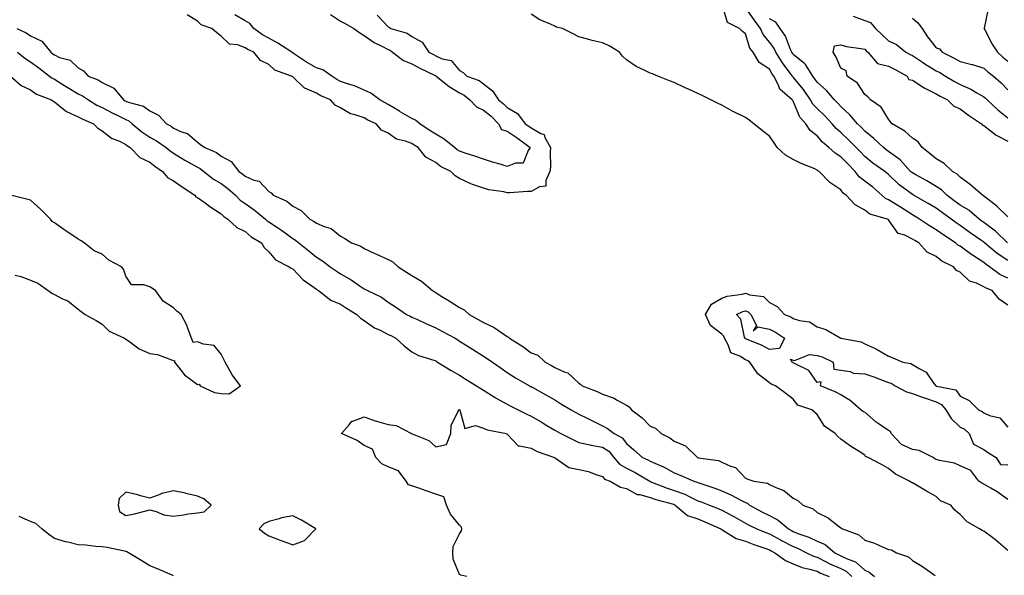
# Model space of a CAD drawing. Units: inches. Extents: x 926243 to 928883, y 7292618 to 7295258.
# Drawn here: x 927133 to 927547, y 7293632 to 7293866 of the extents above; entities that cross this region are included whole.
import ezdxf

# ---------------------------------------------------------------- set-up
doc = ezdxf.new("R2010")
doc.units = ezdxf.units.IN
doc.header["$MEASUREMENT"] = 0
doc.layers.add('Contour_92627292', color=7, linetype='Continuous', true_color=0xc4cdce)

msp = doc.modelspace()

# ---------------------------------------------------------------- linework, layer by layer
at = {"layer": 'Contour_92627292'}
for points in [[(927548.05, 7293757.13, 3241), (927544.8, 7293758.67, 3241), (927540.38, 7293761.92, 3241), (927538.99, 7293762.86, 3241), (927538.05, 7293763.63, 3241), (927533.22, 7293766.75, 3241), (927533.01, 7293766.88, 3241), (927528.05, 7293770.49, 3241), (927527.13, 7293771, 3241), (927526.1, 7293771.92, 3241), (927521.28, 7293775.15, 3241), (927518.05, 7293777.45, 3241), (927515.19, 7293779.06, 3241), (927511.06, 7293781.92, 3241), (927509.19, 7293783.06, 3241), (927508.05, 7293783.72, 3241), (927503.09, 7293786.87, 3241), (927503.04, 7293786.91, 3241), (927498.05, 7293789.99, 3241), (927496.71, 7293790.58, 3241), (927495.18, 7293791.92, 3241), (927491.38, 7293795.26, 3241), (927488.05, 7293797.79, 3241), (927485.72, 7293799.59, 3241), (927483.97, 7293801.92, 3241), (927481.09, 7293804.96, 3241), (927478.05, 7293808.06, 3241), (927475.65, 7293809.52, 3241), (927473.05, 7293811.92, 3241), (927470.36, 7293814.23, 3241), (927468.05, 7293816.91, 3241), (927465.2, 7293819.07, 3241), (927463.34, 7293821.92, 3241), (927460.85, 7293824.72, 3241), (927458.05, 7293831.42, 3241), (927457.82, 7293831.69, 3241), (927457.66, 7293831.92, 3241), (927452.49, 7293836.36, 3241), (927451.92, 7293838.04, 3241), (927449.91, 7293841.92, 3241), (927449.12, 7293842.99, 3241), (927448.05, 7293844.81, 3241), (927443.73, 7293847.6, 3241), (927441.18, 7293851.92, 3241), (927439.82, 7293853.69, 3241), (927438.05, 7293859.65, 3241), (927436.71, 7293860.57, 3241), (927435.47, 7293861.92, 3241), (927430.46, 7293864.33, 3241), (927428.39, 7293871.59, 3241)], [(927548.05, 7293764.47, 3240), (927543.67, 7293767.54, 3240), (927538.36, 7293771.92, 3240), (927538.21, 7293772.08, 3240), (927538.05, 7293772.19, 3240), (927537.14, 7293772.83, 3240), (927532.32, 7293776.19, 3240), (927528.05, 7293779.28, 3240), (927526.48, 7293780.35, 3240), (927524.3, 7293781.92, 3240), (927520.63, 7293784.5, 3240), (927518.05, 7293786.44, 3240), (927514.63, 7293788.49, 3240), (927508.5, 7293791.92, 3240), (927508.05, 7293792.18, 3240), (927506.92, 7293793.05, 3240), (927502.48, 7293796.34, 3240), (927498.05, 7293800.63, 3240), (927497.36, 7293801.23, 3240), (927496.43, 7293801.92, 3240), (927491.49, 7293805.37, 3240), (927488.05, 7293808.12, 3240), (927486.2, 7293810.07, 3240), (927484.39, 7293811.92, 3240), (927481.26, 7293815.13, 3240), (927478.05, 7293818.2, 3240), (927476.07, 7293819.94, 3240), (927474.32, 7293821.92, 3240), (927471.3, 7293825.17, 3240), (927468.05, 7293828.26, 3240), (927466.3, 7293830.17, 3240), (927465.36, 7293831.92, 3240), (927462.35, 7293836.22, 3240), (927458.05, 7293841.51, 3240), (927457.84, 7293841.71, 3240), (927457.72, 7293841.92, 3240), (927456.82, 7293843.15, 3240), (927453.58, 7293847.45, 3240), (927450.8, 7293851.92, 3240), (927449.92, 7293853.79, 3240), (927448.05, 7293856.17, 3240), (927445.44, 7293859.3, 3240), (927444.27, 7293861.92, 3240), (927441.67, 7293865.53, 3240), (927438.05, 7293870.68, 3240)], [(927539.85, 7293870.12, 3241), (927538.09, 7293861.96, 3241), (927538.07, 7293861.92, 3241), (927538.09, 7293861.88, 3241), (927541.46, 7293855.34, 3241), (927543.73, 7293851.92, 3241), (927545.94, 7293849.81, 3241), (927548.05, 7293848.18, 3241)], [(927283.54, 7293867.41, 3242), (927288.05, 7293862.65, 3242), (927288.57, 7293862.44, 3242), (927289.19, 7293861.92, 3242), (927296.04, 7293859.92, 3242), (927298.05, 7293858.51, 3242), (927302.31, 7293856.18, 3242), (927305.19, 7293851.92, 3242), (927307.05, 7293850.92, 3242), (927308.05, 7293850.43, 3242), (927310.79, 7293849.18, 3242), (927314.53, 7293848.4, 3242), (927318.05, 7293844.22, 3242), (927319.56, 7293843.43, 3242), (927321.05, 7293841.92, 3242), (927326.24, 7293840.11, 3242), (927328.05, 7293838.6, 3242), (927331.91, 7293835.78, 3242), (927334.35, 7293831.92, 3242), (927336.46, 7293830.33, 3242), (927338.05, 7293828.67, 3242), (927342.37, 7293826.24, 3242), (927345.55, 7293821.92, 3242), (927347.06, 7293820.93, 3242), (927348.05, 7293820.2, 3242), (927352.17, 7293817.8, 3242), (927353.56, 7293817.44, 3242), (927353.88, 7293816.09, 3242), (927356.21, 7293811.92, 3242), (927356.07, 7293809.95, 3242), (927356.14, 7293803.82, 3242), (927355.98, 7293801.92, 3242), (927354.18, 7293798.04, 3242), (927354.22, 7293795.75, 3242), (927351.61, 7293795.47, 3242), (927348.05, 7293793.49, 3242), (927346.5, 7293793.46, 3242), (927339.12, 7293792.98, 3242), (927338.05, 7293792.96, 3242), (927336.68, 7293793.29, 3242), (927330.29, 7293794.16, 3242), (927328.05, 7293794.83, 3242), (927323.49, 7293796.47, 3242), (927322.79, 7293796.66, 3242), (927318.05, 7293798.98, 3242), (927316.16, 7293800.04, 3242), (927314.41, 7293801.92, 3242), (927310.07, 7293803.94, 3242), (927308.05, 7293805.64, 3242), (927303.95, 7293807.83, 3242), (927300.71, 7293811.92, 3242), (927299.03, 7293812.91, 3242), (927298.05, 7293813.56, 3242), (927295.34, 7293814.63, 3242), (927291.59, 7293815.46, 3242), (927288.05, 7293817.97, 3242), (927285.31, 7293819.18, 3242), (927283.05, 7293821.92, 3242), (927279.6, 7293823.46, 3242), (927278.05, 7293824.35, 3242), (927274.26, 7293825.71, 3242), (927272.23, 7293826.1, 3242), (927268.05, 7293828.64, 3242), (927265.91, 7293829.77, 3242), (927263.95, 7293831.92, 3242), (927259.78, 7293833.66, 3242), (927258.05, 7293834.78, 3242), (927253.07, 7293836.9, 3242), (927253.04, 7293836.91, 3242), (927248.05, 7293841.55, 3242), (927247.83, 7293841.7, 3242), (927247.56, 7293841.92, 3242), (927240.58, 7293844.45, 3242), (927238.05, 7293846.73, 3242), (927234.56, 7293848.43, 3242), (927231.68, 7293851.92, 3242), (927229.16, 7293853.03, 3242), (927228.05, 7293853.83, 3242), (927224.99, 7293854.99, 3242), (927221.45, 7293855.32, 3242), (927218.05, 7293858.65, 3242), (927216.15, 7293860.02, 3242), (927214.06, 7293861.92, 3242), (927209.61, 7293863.48, 3242), (927208.05, 7293865, 3242), (927203.72, 7293867.58, 3242)], [(927263.85, 7293867.72, 3241), (927268.05, 7293864.94, 3241), (927270.06, 7293863.93, 3241), (927273.73, 7293861.92, 3241), (927276.17, 7293860.04, 3241), (927278.05, 7293859.01, 3241), (927282.2, 7293856.07, 3241), (927285.46, 7293854.52, 3241), (927288.05, 7293853.11, 3241), (927288.88, 7293852.76, 3241), (927289.97, 7293851.92, 3241), (927294.52, 7293848.39, 3241), (927298.05, 7293847, 3241), (927301.38, 7293845.25, 3241), (927307.83, 7293842.14, 3241), (927308.05, 7293842.03, 3241), (927308.13, 7293842, 3241), (927308.2, 7293841.92, 3241), (927313.64, 7293837.51, 3241), (927318.05, 7293834.87, 3241), (927320.04, 7293833.91, 3241), (927322.3, 7293831.92, 3241), (927325.19, 7293829.06, 3241), (927328.05, 7293827.64, 3241), (927331.26, 7293825.13, 3241), (927334.35, 7293821.92, 3241), (927335.61, 7293819.48, 3241), (927338.05, 7293818.83, 3241), (927342.2, 7293816.06, 3241), (927347.67, 7293811.92, 3241), (927346.77, 7293810.64, 3241), (927344.66, 7293805.31, 3241), (927341.55, 7293805.42, 3241), (927338.05, 7293804.02, 3241), (927335.03, 7293804.95, 3241), (927331.92, 7293805.8, 3241), (927328.05, 7293807.1, 3241), (927324.41, 7293808.28, 3241), (927320.34, 7293809.63, 3241), (927318.05, 7293810.38, 3241), (927317.06, 7293810.93, 3241), (927315.93, 7293811.92, 3241), (927311.54, 7293815.41, 3241), (927308.05, 7293817.55, 3241), (927305.33, 7293819.2, 3241), (927301.35, 7293821.92, 3241), (927299.58, 7293823.45, 3241), (927298.05, 7293824.1, 3241), (927293.1, 7293826.97, 3241), (927292.84, 7293827.13, 3241), (927288.05, 7293830.01, 3241), (927286.76, 7293830.63, 3241), (927284.65, 7293831.92, 3241), (927280.87, 7293834.74, 3241), (927278.05, 7293836.02, 3241), (927273.91, 7293837.78, 3241), (927271.5, 7293838.47, 3241), (927268.05, 7293839.68, 3241), (927266.55, 7293840.42, 3241), (927264.38, 7293841.92, 3241), (927260.63, 7293844.51, 3241), (927258.05, 7293845.37, 3241), (927253.83, 7293847.69, 3241), (927248.84, 7293851.14, 3241), (927248.05, 7293851.66, 3241), (927247.87, 7293851.74, 3241), (927247.68, 7293851.92, 3241), (927241.82, 7293855.69, 3241), (927238.05, 7293857.78, 3241), (927235.32, 7293859.2, 3241), (927231.76, 7293861.92, 3241), (927230.07, 7293863.94, 3241), (927228.05, 7293865.04, 3241), (927223.72, 7293867.59, 3241)], [(927548.05, 7293745.74, 3242), (927544.45, 7293748.32, 3242), (927541.54, 7293751.92, 3242), (927539.01, 7293752.89, 3242), (927538.05, 7293753.54, 3242), (927534.94, 7293755.04, 3242), (927532.06, 7293755.93, 3242), (927528.05, 7293759.67, 3242), (927526.49, 7293760.36, 3242), (927525.28, 7293761.92, 3242), (927520.34, 7293764.21, 3242), (927518.05, 7293766.16, 3242), (927514.23, 7293768.1, 3242), (927510.8, 7293771.92, 3242), (927509, 7293772.87, 3242), (927508.05, 7293773.5, 3242), (927504.84, 7293775.13, 3242), (927502.02, 7293775.89, 3242), (927498.05, 7293781.59, 3242), (927497.85, 7293781.72, 3242), (927497.63, 7293781.92, 3242), (927490.12, 7293783.98, 3242), (927488.05, 7293785.68, 3242), (927484.04, 7293787.91, 3242), (927480.28, 7293791.92, 3242), (927478.96, 7293792.84, 3242), (927478.05, 7293794.2, 3242), (927473.45, 7293797.32, 3242), (927468.89, 7293801.92, 3242), (927468.34, 7293802.21, 3242), (927468.05, 7293802.48, 3242), (927467.04, 7293802.94, 3242), (927461.37, 7293805.24, 3242), (927458.05, 7293806.97, 3242), (927454.85, 7293808.72, 3242), (927451.36, 7293811.92, 3242), (927450, 7293813.87, 3242), (927448.05, 7293816.69, 3242), (927445.09, 7293818.96, 3242), (927441.47, 7293821.92, 3242), (927439.53, 7293823.4, 3242), (927438.05, 7293824.47, 3242), (927433.06, 7293826.93, 3242), (927433.01, 7293826.96, 3242), (927428.05, 7293829.7, 3242), (927426.57, 7293830.44, 3242), (927423.54, 7293831.92, 3242), (927419.85, 7293833.72, 3242), (927418.05, 7293834.56, 3242), (927413.15, 7293836.82, 3242), (927413.02, 7293836.88, 3242), (927408.05, 7293839.16, 3242), (927406.1, 7293839.97, 3242), (927401.17, 7293841.92, 3242), (927398.93, 7293842.8, 3242), (927398.05, 7293843.12, 3242), (927395.56, 7293844.4, 3242), (927392.09, 7293845.96, 3242), (927388.05, 7293848.69, 3242), (927386.34, 7293850.21, 3242), (927385.2, 7293851.92, 3242), (927380.77, 7293854.64, 3242), (927378.05, 7293855.91, 3242), (927373.15, 7293857.02, 3242), (927372.84, 7293857.13, 3242), (927368.05, 7293858.41, 3242), (927365.76, 7293859.63, 3242), (927361.3, 7293861.92, 3242), (927358.64, 7293862.51, 3242), (927358.05, 7293862.89, 3242), (927356.21, 7293863.76, 3242), (927351.67, 7293865.54, 3242), (927348.05, 7293867.88, 3242)], [(927547.95, 7293771.92, 3239), (927542.96, 7293776.83, 3239), (927538.05, 7293780.54, 3239), (927537.24, 7293781.11, 3239), (927536.13, 7293781.92, 3239), (927531.74, 7293785.61, 3239), (927528.05, 7293787.8, 3239), (927525.64, 7293789.52, 3239), (927522.46, 7293791.92, 3239), (927520.28, 7293794.15, 3239), (927518.05, 7293795.63, 3239), (927514.09, 7293797.96, 3239), (927509.53, 7293800.44, 3239), (927508.05, 7293801.26, 3239), (927507.68, 7293801.55, 3239), (927507.29, 7293801.92, 3239), (927502.86, 7293806.72, 3239), (927498.05, 7293810.29, 3239), (927497.1, 7293810.97, 3239), (927495.93, 7293811.92, 3239), (927491.91, 7293815.79, 3239), (927488.05, 7293818.87, 3239), (927486.55, 7293820.42, 3239), (927484.96, 7293821.92, 3239), (927481.84, 7293825.71, 3239), (927478.05, 7293829.21, 3239), (927476.75, 7293830.62, 3239), (927475.38, 7293831.92, 3239), (927471.96, 7293835.83, 3239), (927468.05, 7293839.4, 3239), (927467.03, 7293840.9, 3239), (927466.21, 7293841.92, 3239), (927463.18, 7293846.78, 3239), (927463.09, 7293846.97, 3239), (927462.75, 7293847.22, 3239), (927458.05, 7293851.04, 3239), (927457.67, 7293851.54, 3239), (927457.44, 7293851.92, 3239), (927456.88, 7293853.08, 3239), (927454.83, 7293858.7, 3239), (927452.5, 7293861.92, 3239), (927450.69, 7293864.57, 3239), (927448.05, 7293865.98, 3239)], [(927483.18, 7293867.05, 3239), (927488.05, 7293865.25, 3239), (927490.47, 7293864.33, 3239), (927492.56, 7293861.92, 3239), (927495.38, 7293859.25, 3239), (927498.05, 7293856.72, 3239), (927501.31, 7293855.17, 3239), (927505.3, 7293851.92, 3239), (927507.15, 7293851.02, 3239), (927508.05, 7293850.54, 3239), (927512.22, 7293847.75, 3239), (927513.2, 7293847.08, 3239), (927518.05, 7293844.14, 3239), (927519.52, 7293843.38, 3239), (927521.92, 7293841.92, 3239), (927525.73, 7293839.61, 3239), (927528.05, 7293838.36, 3239), (927532.57, 7293836.43, 3239), (927535.07, 7293834.9, 3239), (927538.05, 7293833.25, 3239), (927538.76, 7293832.63, 3239), (927539.42, 7293831.92, 3239), (927543.9, 7293827.77, 3239), (927548.05, 7293824.44, 3239)], [(927508.05, 7293866.21, 3240), (927510.32, 7293864.2, 3240), (927512.21, 7293861.92, 3240), (927514.45, 7293858.32, 3240), (927518.05, 7293853.8, 3240), (927519.42, 7293853.3, 3240), (927520.52, 7293851.92, 3240), (927525.61, 7293849.48, 3240), (927528.05, 7293848.05, 3240), (927532.98, 7293846.84, 3240), (927533.22, 7293846.75, 3240), (927538.05, 7293845.26, 3240), (927539.76, 7293843.63, 3240), (927542.05, 7293841.92, 3240), (927545.28, 7293839.15, 3240), (927548.05, 7293836.14, 3240)], [(927132.27, 7293861.92, 3242), (927136.21, 7293860.08, 3242), (927138.05, 7293858.87, 3242), (927142.75, 7293856.62, 3242), (927146.52, 7293851.92, 3242), (927147.39, 7293851.26, 3242), (927148.05, 7293850.77, 3242), (927150.19, 7293849.78, 3242), (927154.68, 7293848.55, 3242), (927158.05, 7293845.35, 3242), (927160.26, 7293844.13, 3242), (927162.21, 7293841.92, 3242), (927166.41, 7293840.28, 3242), (927168.05, 7293839.24, 3242), (927172.94, 7293836.81, 3242), (927177.07, 7293831.92, 3242), (927177.71, 7293831.58, 3242), (927178.05, 7293831.4, 3242), (927178.94, 7293831.03, 3242), (927185.47, 7293829.34, 3242), (927188.05, 7293827.39, 3242), (927191.7, 7293825.57, 3242), (927195.03, 7293821.92, 3242), (927196.98, 7293820.85, 3242), (927198.05, 7293820.12, 3242), (927201.39, 7293818.58, 3242), (927203.94, 7293817.81, 3242), (927208.05, 7293814.25, 3242), (927209.34, 7293813.21, 3242), (927211.14, 7293811.92, 3242), (927216, 7293809.88, 3242), (927218.05, 7293808.38, 3242), (927222.23, 7293806.1, 3242), (927225.49, 7293801.92, 3242), (927226.99, 7293800.86, 3242), (927228.05, 7293799.92, 3242), (927231.66, 7293798.31, 3242), (927233.93, 7293797.8, 3242), (927238.05, 7293793.44, 3242), (927239, 7293792.88, 3242), (927239.89, 7293791.92, 3242), (927245.6, 7293789.47, 3242), (927248.05, 7293787.4, 3242), (927251.63, 7293785.49, 3242), (927255.16, 7293781.92, 3242), (927257.04, 7293780.91, 3242), (927258.05, 7293780.14, 3242), (927261.2, 7293778.77, 3242), (927264.12, 7293777.99, 3242), (927268.05, 7293774.77, 3242), (927269.85, 7293773.73, 3242), (927272.77, 7293771.92, 3242), (927276.63, 7293770.49, 3242), (927278.05, 7293769.6, 3242), (927282.45, 7293767.52, 3242), (927283.26, 7293767.13, 3242), (927288.05, 7293764.96, 3242), (927290.07, 7293763.94, 3242), (927292.35, 7293761.92, 3242), (927295.82, 7293759.69, 3242), (927298.05, 7293758.21, 3242), (927302.01, 7293755.88, 3242), (927306.75, 7293751.92, 3242), (927307.52, 7293751.39, 3242), (927308.05, 7293751.05, 3242), (927310.35, 7293749.63, 3242), (927313.69, 7293747.56, 3242), (927318.05, 7293744.78, 3242), (927319.96, 7293743.83, 3242), (927322.04, 7293741.92, 3242), (927325.91, 7293739.77, 3242), (927328.05, 7293738.51, 3242), (927332.53, 7293736.4, 3242), (927336.13, 7293733.84, 3242), (927338.05, 7293732.58, 3242), (927338.54, 7293732.41, 3242), (927338.95, 7293731.92, 3242), (927344.6, 7293728.47, 3242), (927348.05, 7293725.85, 3242), (927350.91, 7293724.78, 3242), (927353.95, 7293721.92, 3242), (927356.64, 7293720.51, 3242), (927358.05, 7293719.66, 3242), (927362.23, 7293717.74, 3242), (927363.51, 7293717.39, 3242), (927368.05, 7293713.13, 3242), (927368.81, 7293712.68, 3242), (927369.49, 7293711.92, 3242), (927375.71, 7293709.59, 3242), (927378.05, 7293708.47, 3242), (927382.88, 7293706.75, 3242), (927383.84, 7293706.13, 3242), (927388.05, 7293703.8, 3242), (927389.23, 7293703.1, 3242), (927390.12, 7293701.92, 3242), (927394.66, 7293698.53, 3242), (927398.05, 7293695.01, 3242), (927400.25, 7293694.12, 3242), (927402.69, 7293691.92, 3242), (927406.21, 7293690.08, 3242), (927408.05, 7293688.77, 3242), (927412.89, 7293686.76, 3242), (927417.82, 7293681.92, 3242), (927417.99, 7293681.85, 3242), (927418.05, 7293681.82, 3242), (927418.18, 7293681.78, 3242), (927426.7, 7293680.57, 3242), (927428.05, 7293679.98, 3242), (927431.74, 7293678.23, 3242), (927433.79, 7293677.65, 3242), (927438.05, 7293673.25, 3242), (927438.96, 7293672.84, 3242), (927441.57, 7293671.92, 3242), (927447.28, 7293671.15, 3242), (927448.05, 7293670.58, 3242), (927450.69, 7293669.28, 3242), (927454.14, 7293668.01, 3242), (927458.05, 7293664.77, 3242), (927459.94, 7293663.81, 3242), (927462.08, 7293661.92, 3242), (927466.4, 7293660.27, 3242), (927468.05, 7293658.8, 3242), (927472.67, 7293656.54, 3242), (927476.3, 7293653.68, 3242), (927478.05, 7293652.38, 3242), (927478.33, 7293652.19, 3242), (927478.67, 7293651.92, 3242), (927485.57, 7293649.45, 3242), (927488.05, 7293647.26, 3242), (927492.11, 7293645.98, 3242), (927495.73, 7293644.24, 3242), (927498.05, 7293643.3, 3242), (927499.22, 7293643.09, 3242), (927501.33, 7293641.92, 3242), (927506.37, 7293640.24, 3242), (927508.05, 7293638.7, 3242), (927512.32, 7293636.19, 3242), (927517.56, 7293632.41, 3242)], [(927548.05, 7293782.91, 3238), (927543.49, 7293787.36, 3238), (927539.75, 7293790.22, 3238), (927538.05, 7293791.56, 3238), (927537.85, 7293791.71, 3238), (927537.47, 7293791.92, 3238), (927532.42, 7293796.29, 3238), (927528.05, 7293799.53, 3238), (927526.87, 7293800.74, 3238), (927524.89, 7293801.92, 3238), (927521.38, 7293805.26, 3238), (927518.05, 7293807.19, 3238), (927515.48, 7293809.34, 3238), (927512.16, 7293811.92, 3238), (927510.41, 7293814.27, 3238), (927508.05, 7293815.9, 3238), (927504.9, 7293818.77, 3238), (927499.54, 7293821.92, 3238), (927498.9, 7293822.77, 3238), (927498.05, 7293823.86, 3238), (927495, 7293828.87, 3238), (927490.5, 7293831.92, 3238), (927489.37, 7293833.25, 3238), (927488.05, 7293834.22, 3238), (927485.02, 7293838.89, 3238), (927480.63, 7293841.92, 3238), (927480.29, 7293844.16, 3238), (927478.05, 7293845.25, 3238), (927476.03, 7293849.9, 3238), (927474.79, 7293851.92, 3238), (927475.43, 7293854.54, 3238), (927478.05, 7293855.03, 3238), (927480.42, 7293854.29, 3238), (927486.43, 7293853.54, 3238), (927488.05, 7293853.16, 3238), (927488.69, 7293852.56, 3238), (927489.36, 7293851.92, 3238), (927493.35, 7293847.22, 3238), (927498.05, 7293846.02, 3238), (927500.79, 7293844.65, 3238), (927505.84, 7293841.92, 3238), (927506.56, 7293840.43, 3238), (927508.05, 7293840.23, 3238), (927513.03, 7293836.94, 3238), (927513.05, 7293836.92, 3238), (927518.05, 7293834.49, 3238), (927519.67, 7293833.54, 3238), (927522.81, 7293831.92, 3238), (927525.37, 7293829.24, 3238), (927528.05, 7293828.11, 3238), (927531.59, 7293825.46, 3238), (927537, 7293821.92, 3238), (927537.46, 7293821.32, 3238), (927538.05, 7293821.14, 3238), (927541.3, 7293818.68, 3238), (927543.24, 7293817.11, 3238), (927548.05, 7293814.66, 3238)], [(927132.56, 7293851.92, 3241), (927135.59, 7293849.46, 3241), (927138.05, 7293847.92, 3241), (927141.46, 7293845.34, 3241), (927145.99, 7293841.92, 3241), (927147.15, 7293841.02, 3241), (927148.05, 7293840.57, 3241), (927151.53, 7293838.44, 3241), (927153.41, 7293837.28, 3241), (927158.05, 7293834.5, 3241), (927159.8, 7293833.68, 3241), (927162.34, 7293831.92, 3241), (927165.88, 7293829.75, 3241), (927168.05, 7293828.73, 3241), (927172.51, 7293826.37, 3241), (927174.61, 7293825.36, 3241), (927178.05, 7293823.65, 3241), (927179.26, 7293823.13, 3241), (927180.73, 7293821.92, 3241), (927184.71, 7293818.58, 3241), (927188.05, 7293816.33, 3241), (927190.84, 7293814.71, 3241), (927194.89, 7293811.92, 3241), (927196.66, 7293810.53, 3241), (927198.05, 7293809.55, 3241), (927202.73, 7293806.61, 3241), (927204.04, 7293805.93, 3241), (927208.05, 7293803.74, 3241), (927209.26, 7293803.13, 3241), (927210.8, 7293801.92, 3241), (927214.8, 7293798.68, 3241), (927218.05, 7293796.79, 3241), (927220.86, 7293794.73, 3241), (927224.01, 7293791.92, 3241), (927226.01, 7293789.88, 3241), (927228.05, 7293788.45, 3241), (927231.89, 7293785.76, 3241), (927236.57, 7293781.92, 3241), (927237.36, 7293781.23, 3241), (927238.05, 7293780.78, 3241), (927241.59, 7293778.38, 3241), (927243.35, 7293777.21, 3241), (927248.05, 7293773.71, 3241), (927249.18, 7293773.04, 3241), (927250.58, 7293771.92, 3241), (927254.78, 7293768.65, 3241), (927258.05, 7293765.97, 3241), (927260.52, 7293764.39, 3241), (927263.8, 7293761.92, 3241), (927266.27, 7293760.14, 3241), (927268.05, 7293758.98, 3241), (927272.52, 7293756.39, 3241), (927275.98, 7293753.99, 3241), (927278.05, 7293752.6, 3241), (927278.53, 7293752.41, 3241), (927279.42, 7293751.92, 3241), (927285.24, 7293749.11, 3241), (927288.05, 7293747.01, 3241), (927291.16, 7293745.03, 3241), (927295.78, 7293741.92, 3241), (927297.32, 7293741.19, 3241), (927298.05, 7293740.83, 3241), (927300.07, 7293739.9, 3241), (927304.15, 7293738.02, 3241), (927308.05, 7293736.25, 3241), (927310.94, 7293734.81, 3241), (927316.18, 7293731.92, 3241), (927317.33, 7293731.2, 3241), (927318.05, 7293730.76, 3241), (927321.23, 7293728.74, 3241), (927323.46, 7293727.33, 3241), (927328.05, 7293724.42, 3241), (927329.56, 7293723.43, 3241), (927331.81, 7293721.92, 3241), (927335.53, 7293719.4, 3241), (927338.05, 7293717.61, 3241), (927341.47, 7293715.34, 3241), (927347.45, 7293711.92, 3241), (927347.85, 7293711.71, 3241), (927348.05, 7293711.62, 3241), (927348.73, 7293711.24, 3241), (927354.29, 7293708.16, 3241), (927358.05, 7293706.01, 3241), (927360.59, 7293704.46, 3241), (927364.91, 7293701.92, 3241), (927366.88, 7293700.76, 3241), (927368.05, 7293700.09, 3241), (927371.61, 7293698.36, 3241), (927373.55, 7293697.42, 3241), (927378.05, 7293695.2, 3241), (927380.14, 7293694.01, 3241), (927382.93, 7293691.92, 3241), (927386.23, 7293690.1, 3241), (927388.05, 7293687.73, 3241), (927391.16, 7293685.03, 3241), (927394.83, 7293681.92, 3241), (927397.06, 7293680.93, 3241), (927398.05, 7293680.37, 3241), (927400.96, 7293679.02, 3241), (927403.9, 7293677.78, 3241), (927408.05, 7293675.5, 3241), (927410.6, 7293674.47, 3241), (927416.37, 7293671.92, 3241), (927417.68, 7293671.55, 3241), (927418.05, 7293671.37, 3241), (927418.9, 7293671.07, 3241), (927425.11, 7293668.98, 3241), (927428.05, 7293667.88, 3241), (927432.19, 7293666.06, 3241), (927436, 7293663.97, 3241), (927438.05, 7293662.93, 3241), (927438.79, 7293662.66, 3241), (927439.69, 7293661.92, 3241), (927445.1, 7293658.97, 3241), (927448.05, 7293657.5, 3241), (927451.78, 7293655.64, 3241), (927455.99, 7293651.92, 3241), (927457.31, 7293651.18, 3241), (927458.05, 7293650.8, 3241), (927459.92, 7293650.05, 3241), (927464.53, 7293648.39, 3241), (927468.05, 7293646.77, 3241), (927471.44, 7293645.32, 3241), (927475.44, 7293641.92, 3241), (927477.17, 7293641.04, 3241), (927478.05, 7293640.65, 3241), (927480.62, 7293639.35, 3241), (927484.17, 7293638.04, 3241), (927488.05, 7293634.57, 3241), (927489.92, 7293633.8, 3241), (927492.1, 7293631.92, 3241)], [(927129.62, 7293841.92, 3240), (927134.14, 7293838.01, 3240), (927138.05, 7293836.18, 3240), (927140.52, 7293834.38, 3240), (927146.89, 7293831.92, 3240), (927147.47, 7293831.33, 3240), (927148.05, 7293831.15, 3240), (927151.93, 7293828.04, 3240), (927153.13, 7293827.01, 3240), (927158.05, 7293824.88, 3240), (927159.93, 7293823.8, 3240), (927164.4, 7293821.92, 3240), (927166.2, 7293820.07, 3240), (927168.05, 7293819.01, 3240), (927172.05, 7293815.92, 3240), (927175.42, 7293814.55, 3240), (927178.05, 7293813.21, 3240), (927178.76, 7293812.62, 3240), (927179.86, 7293811.92, 3240), (927183.9, 7293807.77, 3240), (927188.05, 7293805.77, 3240), (927190.22, 7293804.09, 3240), (927193.37, 7293801.92, 3240), (927195.55, 7293799.42, 3240), (927198.05, 7293797.97, 3240), (927201.62, 7293795.48, 3240), (927206.94, 7293791.92, 3240), (927207.44, 7293791.31, 3240), (927208.05, 7293790.99, 3240), (927211.3, 7293788.68, 3240), (927213.32, 7293787.19, 3240), (927218.05, 7293784.15, 3240), (927219.15, 7293783.02, 3240), (927220.86, 7293781.92, 3240), (927224.56, 7293778.43, 3240), (927228.05, 7293776.69, 3240), (927230.6, 7293774.48, 3240), (927234.92, 7293771.92, 3240), (927236.1, 7293769.97, 3240), (927238.05, 7293768.16, 3240), (927240.88, 7293764.75, 3240), (927246.61, 7293761.92, 3240), (927247.43, 7293761.3, 3240), (927248.05, 7293761.06, 3240), (927252.49, 7293756.36, 3240), (927256.09, 7293753.87, 3240), (927258.05, 7293752.44, 3240), (927258.35, 7293752.22, 3240), (927258.82, 7293751.92, 3240), (927264.08, 7293747.95, 3240), (927268.05, 7293746.19, 3240), (927270.66, 7293744.53, 3240), (927274.91, 7293741.92, 3240), (927276.41, 7293740.29, 3240), (927278.05, 7293739.4, 3240), (927282.42, 7293736.29, 3240), (927284.68, 7293735.29, 3240), (927288.05, 7293733.54, 3240), (927289.14, 7293733.01, 3240), (927291.31, 7293731.92, 3240), (927294.82, 7293728.7, 3240), (927298.05, 7293726.15, 3240), (927300.77, 7293724.63, 3240), (927307.27, 7293722.7, 3240), (927308.05, 7293722.39, 3240), (927308.34, 7293722.21, 3240), (927308.82, 7293721.92, 3240), (927314.54, 7293718.4, 3240), (927318.05, 7293716.42, 3240), (927320.8, 7293714.67, 3240), (927325.12, 7293711.92, 3240), (927326.91, 7293710.78, 3240), (927328.05, 7293710.07, 3240), (927332.96, 7293707.01, 3240), (927333.07, 7293706.94, 3240), (927338.05, 7293704.21, 3240), (927339.57, 7293703.44, 3240), (927342.63, 7293701.92, 3240), (927346.25, 7293700.11, 3240), (927348.05, 7293699.18, 3240), (927352.64, 7293696.51, 3240), (927354.6, 7293695.37, 3240), (927358.05, 7293693.36, 3240), (927358.96, 7293692.83, 3240), (927360.57, 7293691.92, 3240), (927365.55, 7293689.42, 3240), (927368.05, 7293688.23, 3240), (927372.83, 7293687.14, 3240), (927373.15, 7293687.03, 3240), (927378.05, 7293686.24, 3240), (927380.65, 7293684.52, 3240), (927382.8, 7293681.92, 3240), (927385.16, 7293679.03, 3240), (927388.05, 7293677.43, 3240), (927391.76, 7293675.63, 3240), (927397.83, 7293671.92, 3240), (927397.96, 7293671.83, 3240), (927398.05, 7293671.8, 3240), (927398.23, 7293671.73, 3240), (927405.13, 7293668.99, 3240), (927408.05, 7293668.08, 3240), (927412.57, 7293666.44, 3240), (927414.62, 7293665.36, 3240), (927418.05, 7293663.76, 3240), (927419.41, 7293663.28, 3240), (927422.86, 7293661.92, 3240), (927426.59, 7293660.46, 3240), (927428.05, 7293659.82, 3240), (927432.6, 7293657.37, 3240), (927433.19, 7293657.06, 3240), (927438.05, 7293654.29, 3240), (927439.6, 7293653.47, 3240), (927442.79, 7293651.92, 3240), (927446.53, 7293650.41, 3240), (927448.05, 7293649.84, 3240), (927452.67, 7293647.29, 3240), (927453.15, 7293647.03, 3240), (927458.05, 7293644.52, 3240), (927459.9, 7293643.78, 3240), (927463.6, 7293641.92, 3240), (927466.56, 7293640.44, 3240), (927468.05, 7293639.99, 3240), (927471.8, 7293638.17, 3240), (927473.46, 7293637.33, 3240), (927478.05, 7293635.28, 3240), (927480.28, 7293634.15, 3240), (927482.69, 7293631.92, 3240)], [(927131.57, 7293758.4, 3240), (927133.89, 7293757.77, 3240), (927138.05, 7293756.26, 3240), (927141.16, 7293755.04, 3240), (927145.37, 7293751.92, 3240), (927146.92, 7293750.79, 3240), (927148.05, 7293750.25, 3240), (927151.44, 7293748.52, 3240), (927153.74, 7293747.6, 3240), (927158.05, 7293744.15, 3240), (927159.22, 7293743.09, 3240), (927161, 7293741.92, 3240), (927165.52, 7293739.39, 3240), (927168.05, 7293737.88, 3240), (927171.06, 7293734.93, 3240), (927177.46, 7293731.92, 3240), (927177.81, 7293731.68, 3240), (927178.05, 7293731.56, 3240), (927179.18, 7293730.79, 3240), (927183.62, 7293727.49, 3240), (927188.05, 7293725.46, 3240), (927191.26, 7293725.12, 3240), (927197.17, 7293722.8, 3240), (927198.05, 7293722.64, 3240), (927198.62, 7293722.49, 3240), (927198.46, 7293721.92, 3240), (927200.15, 7293719.82, 3240), (927202.64, 7293716.51, 3240), (927205.32, 7293714.65, 3240), (927208.05, 7293712.57, 3240), (927208.81, 7293712.67, 3240), (927209.25, 7293711.92, 3240), (927215.26, 7293709.13, 3240), (927218.05, 7293708.71, 3240), (927221.43, 7293708.54, 3240), (927226.18, 7293711.92, 3240), (927222.66, 7293716.53, 3240), (927221.8, 7293718.17, 3240), (927219.63, 7293721.92, 3240), (927219.07, 7293722.95, 3240), (927218.05, 7293725.24, 3240), (927215.02, 7293728.89, 3240), (927210.6, 7293729.37, 3240), (927208.05, 7293730.4, 3240), (927206.29, 7293730.16, 3240), (927205.56, 7293731.92, 3240), (927204.03, 7293735.94, 3240), (927203.59, 7293737.46, 3240), (927201.3, 7293741.92, 3240), (927199.46, 7293743.34, 3240), (927198.05, 7293744.63, 3240), (927193.65, 7293747.53, 3240), (927190.41, 7293751.92, 3240), (927188.98, 7293752.86, 3240), (927188.05, 7293753.43, 3240), (927185.62, 7293754.34, 3240), (927180.41, 7293754.28, 3240), (927178.05, 7293758.03, 3240), (927177.01, 7293760.88, 3240), (927176.15, 7293761.92, 3240), (927170.88, 7293764.74, 3240), (927168.05, 7293767.17, 3240), (927164.71, 7293768.58, 3240), (927160.6, 7293771.92, 3240), (927158.99, 7293772.86, 3240), (927158.05, 7293773.53, 3240), (927153.22, 7293776.75, 3240), (927153.02, 7293776.88, 3240), (927148.05, 7293780.41, 3240), (927147.09, 7293780.95, 3240), (927146.47, 7293781.92, 3240), (927142.18, 7293786.05, 3240), (927138.05, 7293789.82, 3240), (927136.39, 7293790.26, 3240), (927129.67, 7293791.92, 3240)], [(927548.05, 7293642.92, 3242), (927543.25, 7293647.12, 3242), (927541.74, 7293648.24, 3242), (927538.05, 7293651.02, 3242), (927537.37, 7293651.24, 3242), (927536.27, 7293651.92, 3242), (927531.06, 7293654.93, 3242), (927528.05, 7293657.92, 3242), (927525.85, 7293659.72, 3242), (927524.11, 7293661.92, 3242), (927519.86, 7293663.73, 3242), (927518.05, 7293665.48, 3242), (927513.94, 7293667.81, 3242), (927509.73, 7293670.24, 3242), (927508.05, 7293671.21, 3242), (927507.56, 7293671.43, 3242), (927506.81, 7293671.92, 3242), (927501.01, 7293674.88, 3242), (927498.05, 7293677.31, 3242), (927495.11, 7293678.97, 3242), (927489.54, 7293681.92, 3242), (927488.43, 7293682.3, 3242), (927488.05, 7293682.88, 3242), (927485.35, 7293684.63, 3242), (927482.54, 7293686.41, 3242), (927478.05, 7293689.52, 3242), (927476.79, 7293690.65, 3242), (927475.69, 7293691.92, 3242), (927471.17, 7293695.05, 3242), (927468.05, 7293699.95, 3242), (927467.03, 7293700.9, 3242), (927465.79, 7293701.92, 3242), (927459.94, 7293703.81, 3242), (927458.05, 7293706.38, 3242), (927454.89, 7293708.76, 3242), (927450.62, 7293711.92, 3242), (927448.76, 7293712.63, 3242), (927448.05, 7293713.14, 3242), (927443.14, 7293717.02, 3242), (927439.82, 7293721.92, 3242), (927438.69, 7293722.56, 3242), (927438.05, 7293722.85, 3242), (927435.6, 7293724.37, 3242), (927431.86, 7293725.73, 3242), (927430.8, 7293729.18, 3242), (927429.2, 7293731.92, 3242), (927428.86, 7293732.73, 3242), (927428.05, 7293733.6, 3242), (927423.37, 7293737.23, 3242), (927421.3, 7293741.92, 3242), (927423.69, 7293746.28, 3242), (927428.05, 7293748.8, 3242), (927430.34, 7293749.63, 3242), (927436.55, 7293750.43, 3242), (927438.05, 7293750.81, 3242), (927439.88, 7293750.09, 3242), (927445.56, 7293749.43, 3242), (927448.05, 7293746.88, 3242), (927451.37, 7293745.23, 3242), (927454.36, 7293741.92, 3242), (927457.01, 7293740.88, 3242), (927458.05, 7293740.23, 3242), (927460.62, 7293739.35, 3242), (927464.9, 7293738.77, 3242), (927468.05, 7293736.7, 3242), (927471.71, 7293735.57, 3242), (927478, 7293731.92, 3242), (927478.05, 7293731.91, 3242), (927478.07, 7293731.9, 3242), (927486.5, 7293730.37, 3242), (927488.05, 7293729.54, 3242), (927492.43, 7293727.55, 3242), (927493.32, 7293727.19, 3242), (927498.05, 7293724.39, 3242), (927499.77, 7293723.64, 3242), (927504.03, 7293721.92, 3242), (927507.39, 7293721.26, 3242), (927508.05, 7293720.88, 3242), (927510.82, 7293719.16, 3242), (927513.86, 7293717.72, 3242), (927517.09, 7293712.89, 3242), (927517.83, 7293711.92, 3242), (927517.99, 7293711.85, 3242), (927518.05, 7293711.83, 3242), (927518.22, 7293711.75, 3242), (927526.34, 7293710.21, 3242), (927528.05, 7293707.58, 3242), (927531.88, 7293705.75, 3242), (927535.74, 7293701.92, 3242), (927537.37, 7293701.24, 3242), (927538.05, 7293700.66, 3242), (927540.41, 7293699.56, 3242), (927544.7, 7293698.57, 3242), (927548.05, 7293694.54, 3242)], [(927548.05, 7293664.27, 3241), (927543.67, 7293667.54, 3241), (927540.96, 7293669.01, 3241), (927538.05, 7293670.73, 3241), (927537.22, 7293671.09, 3241), (927535.95, 7293671.92, 3241), (927532.52, 7293676.38, 3241), (927528.05, 7293678.35, 3241), (927525.7, 7293679.57, 3241), (927519.35, 7293680.62, 3241), (927518.05, 7293681.04, 3241), (927517.45, 7293681.31, 3241), (927516.82, 7293681.92, 3241), (927510.93, 7293684.79, 3241), (927508.05, 7293685.19, 3241), (927503.48, 7293687.35, 3241), (927499.2, 7293691.92, 3241), (927498.9, 7293692.77, 3241), (927498.05, 7293693.23, 3241), (927494.1, 7293695.87, 3241), (927492.81, 7293696.68, 3241), (927488.05, 7293700.87, 3241), (927487.31, 7293701.18, 3241), (927486.42, 7293701.92, 3241), (927481.95, 7293705.82, 3241), (927478.05, 7293708.14, 3241), (927475.6, 7293709.48, 3241), (927469.5, 7293711.92, 3241), (927469.7, 7293713.57, 3241), (927468.05, 7293713.29, 3241), (927464.57, 7293718.44, 3241), (927458.82, 7293721.15, 3241), (927458.05, 7293721.63, 3241), (927457.85, 7293721.72, 3241), (927457.61, 7293721.92, 3241), (927456.85, 7293723.12, 3241), (927458.05, 7293722.76, 3241), (927458.64, 7293722.52, 3241), (927464.91, 7293725.06, 3241), (927468.05, 7293724.71, 3241), (927470.18, 7293724.05, 3241), (927474.74, 7293721.92, 3241), (927475.02, 7293718.89, 3241), (927478.05, 7293718.47, 3241), (927482, 7293717.96, 3241), (927483.36, 7293717.23, 3241), (927488.05, 7293717.03, 3241), (927491.92, 7293715.79, 3241), (927495.75, 7293714.22, 3241), (927498.05, 7293713.38, 3241), (927499.13, 7293713, 3241), (927500.78, 7293711.92, 3241), (927505.54, 7293709.41, 3241), (927508.05, 7293708.79, 3241), (927513.02, 7293706.89, 3241), (927513.1, 7293706.87, 3241), (927518.05, 7293705.24, 3241), (927520.31, 7293704.18, 3241), (927522.11, 7293701.92, 3241), (927524.32, 7293698.2, 3241), (927528.05, 7293694.67, 3241), (927529.85, 7293693.72, 3241), (927531.87, 7293691.92, 3241), (927533.65, 7293687.52, 3241), (927538.05, 7293685.26, 3241), (927540.03, 7293683.9, 3241), (927543.14, 7293681.92, 3241), (927545.03, 7293678.9, 3241), (927548.05, 7293678.77, 3241)], [(927321.16, 7293631.92, 3239), (927318.58, 7293632.46, 3239), (927318.05, 7293632.85, 3239), (927315.4, 7293639.27, 3239), (927315.27, 7293641.92, 3239), (927315.42, 7293644.56, 3239), (927318.05, 7293649.79, 3239), (927318.86, 7293651.11, 3239), (927319.01, 7293651.92, 3239), (927318.82, 7293652.69, 3239), (927318.05, 7293653.55, 3239), (927314.24, 7293658.11, 3239), (927312.53, 7293661.92, 3239), (927311.44, 7293665.31, 3239), (927308.05, 7293666.46, 3239), (927304.08, 7293667.95, 3239), (927301.01, 7293668.96, 3239), (927298.05, 7293670, 3239), (927296.57, 7293670.44, 3239), (927295.67, 7293671.92, 3239), (927292.36, 7293676.24, 3239), (927288.05, 7293677.97, 3239), (927285.37, 7293679.23, 3239), (927282.9, 7293681.92, 3239), (927281.51, 7293685.38, 3239), (927278.05, 7293686.91, 3239), (927275.09, 7293688.96, 3239), (927268.56, 7293691.92, 3239), (927271.68, 7293695.55, 3239), (927272.84, 7293697.13, 3239), (927273.28, 7293697.15, 3239), (927278.05, 7293698.98, 3239), (927282.68, 7293697.29, 3239), (927283.19, 7293697.06, 3239), (927288.05, 7293695.73, 3239), (927291.48, 7293695.36, 3239), (927297.92, 7293691.92, 3239), (927297.99, 7293691.86, 3239), (927298.05, 7293691.84, 3239), (927298.22, 7293691.74, 3239), (927305.18, 7293689.05, 3239), (927308.05, 7293686.33, 3239), (927312.62, 7293687.35, 3239), (927314.36, 7293691.92, 3239), (927314.46, 7293695.5, 3239), (927317.59, 7293701.45, 3239), (927317.62, 7293701.92, 3239), (927318.01, 7293701.96, 3239), (927318.05, 7293701.95, 3239), (927318.07, 7293701.94, 3239), (927318.09, 7293701.92, 3239), (927318.2, 7293701.76, 3239), (927320.24, 7293694.11, 3239), (927324.71, 7293695.26, 3239), (927328.05, 7293694.2, 3239), (927329.59, 7293693.45, 3239), (927337.78, 7293691.92, 3239), (927337.84, 7293691.71, 3239), (927338.05, 7293691.68, 3239), (927342.78, 7293686.65, 3239), (927343.19, 7293686.77, 3239), (927348.05, 7293685.74, 3239), (927350.55, 7293684.42, 3239), (927357.85, 7293681.92, 3239), (927357.92, 7293681.79, 3239), (927358.05, 7293681.76, 3239), (927358.36, 7293681.61, 3239), (927363.86, 7293677.73, 3239), (927368.05, 7293676.87, 3239), (927372.21, 7293676.07, 3239), (927375.23, 7293674.74, 3239), (927378.05, 7293673.91, 3239), (927378.88, 7293672.75, 3239), (927381.18, 7293671.92, 3239), (927385.55, 7293669.42, 3239), (927388.05, 7293668.85, 3239), (927392.52, 7293666.39, 3239), (927393.66, 7293666.31, 3239), (927398.05, 7293665.04, 3239), (927400.34, 7293664.21, 3239), (927407.74, 7293662.23, 3239), (927408.05, 7293662.13, 3239), (927408.21, 7293662.08, 3239), (927408.5, 7293661.92, 3239), (927413.7, 7293657.57, 3239), (927418.05, 7293656.1, 3239), (927421.02, 7293654.89, 3239), (927427.68, 7293651.92, 3239), (927427.85, 7293651.72, 3239), (927428.05, 7293651.66, 3239), (927428.57, 7293651.4, 3239), (927434.05, 7293647.93, 3239), (927438.05, 7293646.79, 3239), (927441.56, 7293645.43, 3239), (927446.18, 7293643.79, 3239), (927448.05, 7293643.09, 3239), (927448.81, 7293642.67, 3239), (927450.33, 7293641.92, 3239), (927454.79, 7293638.66, 3239), (927458.05, 7293637.22, 3239), (927461.81, 7293635.68, 3239), (927464.88, 7293635.09, 3239), (927468.05, 7293634.15, 3239), (927469.55, 7293633.41, 3239), (927473.09, 7293631.92, 3239)], [(927198.05, 7293632.26, 3240), (927197.47, 7293632.51, 3240), (927191.27, 7293635.14, 3240), (927188.05, 7293636.39, 3240), (927184.71, 7293638.58, 3240), (927179.1, 7293641.92, 3240), (927178.42, 7293642.29, 3240), (927178.05, 7293642.44, 3240), (927177.41, 7293642.56, 3240), (927170.18, 7293644.06, 3240), (927168.05, 7293644.46, 3240), (927165.39, 7293644.58, 3240), (927161.18, 7293645.05, 3240), (927158.05, 7293645.17, 3240), (927153.66, 7293646.3, 3240), (927152.65, 7293646.52, 3240), (927148.05, 7293647.87, 3240), (927145.69, 7293649.56, 3240), (927142.81, 7293651.92, 3240), (927140.24, 7293654.12, 3240), (927138.05, 7293655.07, 3240), (927133.22, 7293657.1, 3240)]]:
    msp.add_polyline3d(points, dxfattribs=at)
for points in [[(927448.05, 7293727.26, 3241), (927445, 7293728.87, 3241), (927438.49, 7293731.48, 3241), (927438.05, 7293731.68, 3241), (927437.9, 7293731.77, 3241), (927437.81, 7293731.92, 3241), (927437.64, 7293732.33, 3241), (927436.06, 7293739.93, 3241), (927434.28, 7293741.92, 3241), (927436.85, 7293743.12, 3241), (927438.05, 7293743.43, 3241), (927439.13, 7293743, 3241), (927440.21, 7293741.92, 3241), (927442.68, 7293737.28, 3241), (927441.2, 7293735.07, 3241), (927443.23, 7293736.74, 3241), (927448.05, 7293735.67, 3241), (927450.61, 7293734.48, 3241), (927454.36, 7293731.92, 3241), (927452.33, 7293727.64, 3241)], [(927208.05, 7293658.7, 3240), (927210.82, 7293659.15, 3240), (927213.77, 7293661.92, 3240), (927210.73, 7293664.6, 3240), (927208.05, 7293665.72, 3240), (927203.16, 7293666.81, 3240), (927202.99, 7293666.85, 3240), (927198.05, 7293667.9, 3240), (927193.15, 7293666.81, 3240), (927192.69, 7293666.56, 3240), (927188.05, 7293664.75, 3240), (927184.22, 7293665.75, 3240), (927182.46, 7293666.33, 3240), (927178.05, 7293667.28, 3240), (927175.26, 7293664.71, 3240), (927174.73, 7293661.92, 3240), (927175.32, 7293659.19, 3240), (927178.05, 7293657.53, 3240), (927181.67, 7293658.3, 3240), (927185.38, 7293659.25, 3240), (927188.05, 7293659.86, 3240), (927190.71, 7293659.26, 3240), (927194.01, 7293657.88, 3240), (927198.05, 7293657.33, 3240), (927202.18, 7293657.79, 3240), (927204.35, 7293658.22, 3240)], [(927248.05, 7293645.3, 3240), (927252.95, 7293647.02, 3240), (927257.77, 7293651.92, 3240), (927251.77, 7293655.64, 3240), (927248.05, 7293657.47, 3240), (927243.36, 7293656.61, 3240), (927242.32, 7293656.19, 3240), (927238.05, 7293655.05, 3240), (927235.88, 7293654.09, 3240), (927234.02, 7293651.92, 3240), (927236.25, 7293650.11, 3240), (927238.05, 7293649.03, 3240), (927242.82, 7293647.15, 3240), (927243.14, 7293647.02, 3240)]]:
    msp.add_polyline3d(points, close=True, dxfattribs=at)

doc.saveas('drawing.dxf')
